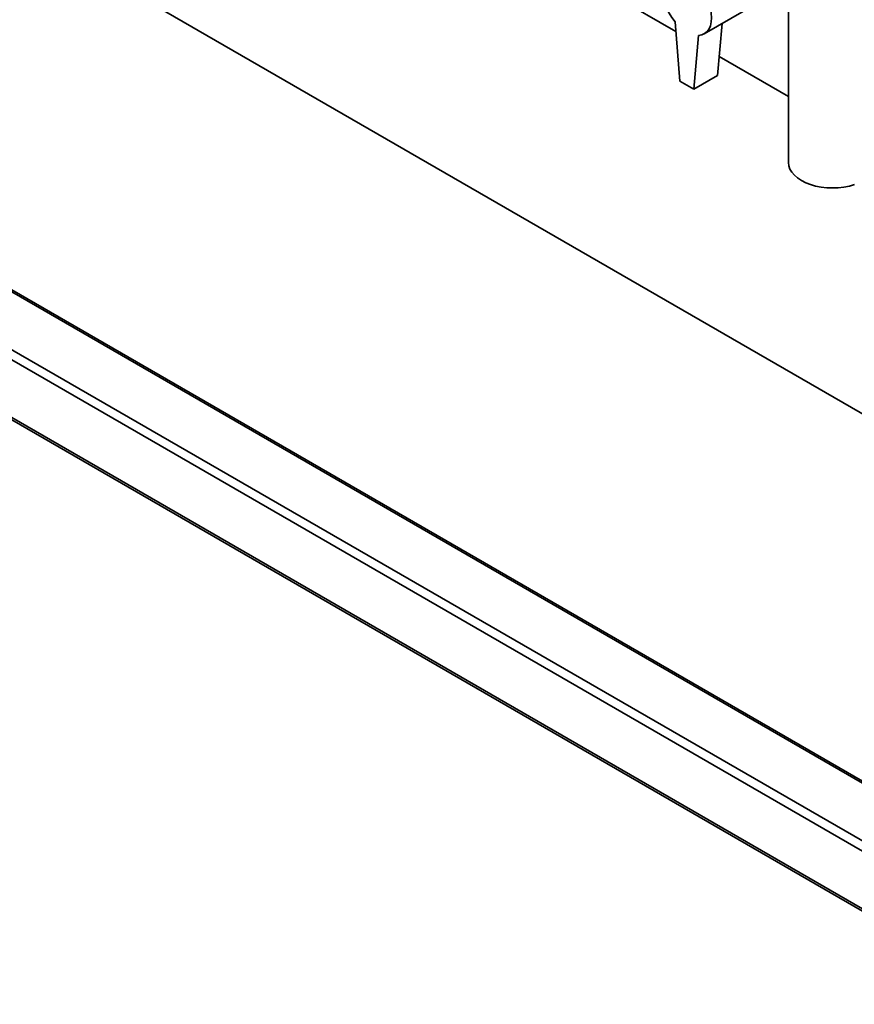
# Paper-space layout 'Blatt1' of a CAD drawing. Units: millimetres. Extents: x 0 to 8400, y 0 to 5940.
# Drawn here: x 6328 to 6729, y 1447 to 1920 of the extents above; entities that cross this region are included whole.
import ezdxf

# ---------------------------------------------------------------- set-up
doc = ezdxf.new("R2010")
doc.units = ezdxf.units.MM

psp = doc.layouts.new('Blatt1')

# ---------------------------------------------------------------- linework, layer by layer
at = {"color": 7, "linetype": 'Continuous', "lineweight": 35, "ltscale": 20}
for p, q in [((6191.67, 2042.99), (6837.67, 1670.07)), ((6643.47, 1914.16), (6527.83, 1980.92)), ((6657.15, 1913.05), (6702.41, 1939.18)), ((6697.56, 1929.92), (6697.56, 1851.25)), ((6643.1, 1918.8), (6645.36, 1890.37)), ((6663.46, 1892.98), (6665.65, 1917.96)), ((6652.15, 1886.45), (6654.41, 1912.27)), ((6072.46, 1906.73), (6810.68, 1480.57)), ((6120.55, 1906.73), (6810.68, 1508.33)), ((6810.68, 1509.34), (6123.55, 1906.02)), ((6068.22, 1904.28), (6810.68, 1475.67)), ((6697.56, 1882.93), (6664.27, 1902.15)), ((6652.15, 1886.45), (6663.46, 1892.98)), ((6645.36, 1890.37), (6652.15, 1886.45)), ((6068.22, 1876.52), (6810.68, 1447.91)), ((6069.46, 1874.79), (6810.68, 1446.89))]:
    psp.add_line(p, q, dxfattribs=at)
at = {"color": 7, "linetype": 'Continuous', "lineweight": 35, "ltscale": 20, "flags": 128}
for points in [[(6643.1, 1942.93), (6641.57, 1942.67), (6640.21, 1942.06), (6639.04, 1941.11), (6638.11, 1939.84), (6637.43, 1938.28), (6637.01, 1936.47), (6636.87, 1934.46), (6637.01, 1932.28), (6637.43, 1929.99), (6638.11, 1927.65), (6639.04, 1925.3), (6640.21, 1923.01), (6641.57, 1920.83), (6643.1, 1918.8)], [(6654.41, 1912.27), (6655.94, 1912.53), (6657.3, 1913.14), (6658.46, 1914.09), (6659.4, 1915.36), (6660.08, 1916.92), (6660.49, 1918.73), (6660.63, 1920.74), (6660.49, 1922.92), (6660.08, 1925.21), (6659.4, 1927.55), (6658.46, 1929.9), (6657.3, 1932.19), (6655.94, 1934.37), (6654.41, 1936.4)], [(6697.56, 1851.25), (6697.74, 1849.65), (6698.28, 1848.08), (6699.17, 1846.56), (6700.4, 1845.13), (6701.94, 1843.8), (6703.77, 1842.59), (6705.85, 1841.54), (6708.16, 1840.65), (6710.64, 1839.94), (6713.27, 1839.43), (6715.99, 1839.11), (6718.76, 1839.01), (6721.52, 1839.11), (6724.24, 1839.43), (6726.87, 1839.94), (6729.36, 1840.65)]]:
    psp.add_lwpolyline(points, dxfattribs=at)

doc.saveas('drawing.dxf')
